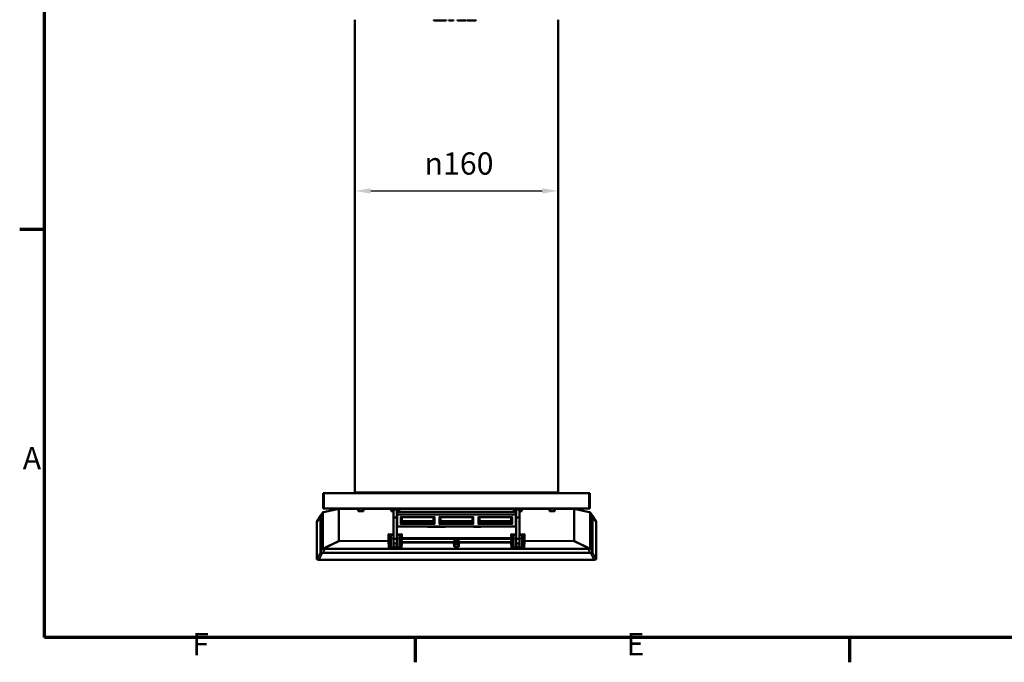
# Model space of a CAD drawing. Units: millimetres. Extents: x 50 to 2100, y 0 to 1485.
# Drawn here: x 81 to 855, y 31 to 536 of the extents above; entities that cross this region are included whole.
import ezdxf

# ---------------------------------------------------------------- set-up
doc = ezdxf.new("R2010")
doc.units = ezdxf.units.MM
doc.header["$LTSCALE"] = 5
for name, color, linetype, lineweight in [('Bemaßung (ISO)', 7, 'Continuous', 25), ('Rahmen (ISO)', 7, 'Continuous', 70), ('Sichtbar (ISO)', 7, 'Continuous', 50), ('Sichtbar schmal (ISO)', 7, 'Continuous', 35)]:
    doc.layers.add(name, color=color, linetype=linetype, lineweight=lineweight)
doc.styles.add('Notiztext (DIN)', font='isocpeur.ttf')
doc.dimstyles.new('Standard (DIN)', dxfattribs={"dimscale": 5, "dimtxt": 3.5, "dimasz": 2.5, "dimexe": 3.175, "dimexo": 0.8, "dimgap": 0.8, "dimtad": 1, "dimrnd": 1e-08, "dimzin": 0, "dimtxsty": 'Notiztext (DIN)', "dimcen": 0.09, "dimdle": 10, "dimclrd": 256, "dimclre": 256, "dimclrt": 256, "dimadec": 0, "dimazin": 0, "dimtfac": 1, "dimtmove": 0, "dimatfit": 3, "dimfxl": 1, "dimtolj": 1, "dimtzin": 0, "dimlwd": -1, "dimlwe": -1, "dimarcsym": 0})

# ---------------------------------------------------------------- blocks, each defined once
blk = doc.blocks.new('Ränder Standardrahmen')
at = {"layer": 'Rahmen (ISO)'}
for p, q in [((20, 74.25), (16.1, 74.25)), ((78.33, 10), (78.33, 6.1)), ((146.67, 10), (146.67, 6.1))]:
    blk.add_line(p, q, dxfattribs=at)
at = {"layer": 'Rahmen (ISO)', "flags": 128}
blk.add_lwpolyline([(20, 10), (20, 287), (410, 287), (410, 10), (20, 10)], dxfattribs=at)
at = {"layer": 'Rahmen (ISO)', "char_height": 3.5, "attachment_point": 7, "style": 'Notiztext (DIN)'}
for s, insert in [('A', (16.58, 35.38)), ('F', (43.25, 6.1)), ('E', (111.58, 6.1))]:
    blk.add_mtext(s, dxfattribs=dict(at, insert=insert))
blk = doc.blocks.new('*D6')
at = {"layer": 'Bemaßung (ISO)', "transparency": 16777216}
blk.add_line((356.66, 401.52), (491.66, 401.52), dxfattribs=at)
for points in [[(356.66, 403.61), (356.66, 399.44), (344.16, 401.52)], [(491.66, 403.61), (491.66, 399.44), (504.16, 401.52)]]:
    blk.add_solid(points, dxfattribs=at)
at = {"layer": 'Defpoints', "color": 0, "transparency": 16777216}
for p in [(344.16, 401.52), (504.16, 401.52), (504.16, 401.52)]:
    blk.add_point(p, dxfattribs=at)
at = {"layer": 'Bemaßung (ISO)', "transparency": 16777216, "insert": (398.96, 431.85), "char_height": 17.5, "attachment_point": 1, "style": 'Notiztext (DIN)'}
blk.add_mtext('\\A1;\\fAIGDT|b0|i0;\\H17.5000;n\\fISOCPEUR|b0|i0;\\H17.5000;160', dxfattribs=at)

msp = doc.modelspace()

# ---------------------------------------------------------------- linework, layer by layer
at = {"layer": 'Sichtbar (ISO)'}
for p, q in [((344.16, 536.28), (344.16, 164.28)), ((406.36, 536.28), (406.36, 535.78)), ((406.44, 535.78), (406.36, 535.78)), ((406.44, 536.28), (406.44, 535.69)), ((414.32, 536.28), (414.32, 535.62)), ((415.46, 535.6), (414.32, 535.62)), ((415.46, 536.28), (415.46, 535.6)), ((416.14, 535.61), (415.46, 535.6)), ((416.14, 536.28), (416.14, 535.61)), ((418.19, 536.28), (418.19, 535.65)), ((421.07, 536.28), (421.07, 535.6)), ((421.87, 535.6), (421.07, 535.6)), ((421.87, 536.28), (421.87, 535.6)), ((424.96, 536.28), (424.96, 535.7)), ((431.39, 536.28), (431.39, 535.65)), ((431.57, 536.28), (431.57, 535.72)), ((432.78, 536.28), (432.78, 535.69)), ((439.3, 536.28), (439.3, 535.69)), ((504.16, 536.28), (504.16, 164.28)), ((319.16, 163.56), (320.16, 163.56)), ((319.16, 163.56), (319.16, 151.56)), ((528.16, 163.56), (320.16, 163.56)), ((344.16, 164.28), (504.16, 164.28)), ((349.66, 163.56), (349.66, 164.28)), ((498.66, 163.56), (498.66, 164.28)), ((528.16, 163.56), (529.16, 163.56)), ((529.16, 163.56), (529.16, 163.56)), ((529.16, 163.56), (529.16, 151.56)), ((318.77, 148.21), (317.2, 145.73)), ((320.16, 151.56), (319.16, 151.56)), ((331.6, 151.29), (319.65, 148.78)), ((528.16, 151.56), (320.16, 151.56)), ((346.89, 151.33), (332.09, 151.33)), ((346.89, 151.32), (346.89, 149.55)), ((347.03, 149.7), (346.89, 151.31)), ((346.89, 149.55), (350.93, 149.55)), ((347.66, 149.7), (347.03, 149.7)), ((347.03, 149.7), (347.04, 149.55)), ((347.66, 149.55), (347.66, 151.56)), ((350.16, 151.56), (350.16, 149.55)), ((350.79, 149.7), (350.16, 149.7)), ((350.79, 149.7), (350.78, 149.55)), ((350.93, 151.31), (350.79, 149.7)), ((372.66, 151.33), (350.93, 151.33)), ((350.93, 149.55), (350.93, 151.32)), ((372.66, 151.56), (372.66, 149.76)), ((372.66, 149.76), (372.86, 149.56)), ((372.86, 151.56), (372.86, 149.56)), ((372.86, 149.56), (374.46, 149.56)), ((374.46, 151.56), (374.46, 149.56)), ((374.66, 149.76), (374.46, 149.56)), ((374.66, 150.47), (374.66, 151.56)), ((374.66, 144.45), (374.66, 150.47)), ((377.16, 150.47), (377.16, 151.56)), ((377.16, 144.45), (377.16, 150.47)), ((377.16, 149.76), (377.36, 149.56)), ((377.36, 151.56), (377.36, 149.56)), ((378.96, 149.56), (377.36, 149.56)), ((377.66, 148.94), (470.66, 148.94)), ((378.96, 151.56), (378.96, 149.56)), ((379.16, 149.76), (378.96, 149.56)), ((379.16, 151.56), (379.16, 149.76)), ((469.16, 151.33), (379.16, 151.33)), ((469.16, 151.56), (469.16, 149.76)), ((469.16, 149.76), (469.36, 149.56)), ((469.36, 151.56), (469.36, 149.56)), ((469.36, 149.56), (470.96, 149.56)), ((470.96, 151.56), (470.96, 149.56)), ((471.16, 149.76), (470.96, 149.56)), ((471.16, 151.56), (471.16, 150.47)), ((471.16, 150.47), (471.16, 144.45)), ((473.66, 151.56), (473.66, 150.47)), ((473.66, 150.47), (473.66, 144.45)), ((473.66, 149.76), (473.86, 149.56)), ((473.86, 151.56), (473.86, 149.56)), ((475.46, 149.56), (473.86, 149.56)), ((475.46, 151.56), (475.46, 149.56)), ((475.66, 149.76), (475.46, 149.56)), ((475.66, 151.56), (475.66, 149.76)), ((497.39, 151.33), (475.66, 151.33)), ((497.39, 151.32), (497.39, 149.55)), ((497.53, 149.7), (497.39, 151.31)), ((497.39, 149.55), (501.43, 149.55)), ((498.16, 149.7), (497.53, 149.7)), ((497.53, 149.7), (497.54, 149.55)), ((498.16, 149.55), (498.16, 151.56)), ((500.66, 151.56), (500.66, 149.55)), ((501.29, 149.7), (500.66, 149.7)), ((501.29, 149.7), (501.28, 149.55)), ((501.43, 151.31), (501.29, 149.7)), ((516.23, 151.33), (501.43, 151.33)), ((501.43, 149.55), (501.43, 151.32)), ((528.66, 148.78), (516.71, 151.29)), ((529.16, 151.56), (528.16, 151.56)), ((529.16, 151.56), (529.16, 151.56)), ((531.12, 145.73), (529.55, 148.21)), ((314.16, 141.1), (314.16, 111.51)), ((314.17, 141.13), (317.05, 145.69)), ((317.05, 145.66), (317.05, 116.86)), ((317.16, 145.61), (317.16, 116.91)), ((317.16, 116.91), (317.16, 145.61)), ((374.66, 127.74), (374.66, 144.45)), ((374.66, 144.45), (377.16, 144.45)), ((377.16, 127.74), (377.16, 144.45)), ((380.9, 144.78), (406.41, 144.78)), ((381.16, 144.78), (381.16, 140.57)), ((406.16, 141.5), (381.16, 141.5)), ((406.16, 140.57), (406.16, 144.78)), ((411.4, 144.78), (436.91, 144.78)), ((411.66, 144.78), (411.66, 140.57)), ((436.66, 141.5), (411.66, 141.5)), ((436.66, 140.57), (436.66, 144.78)), ((441.9, 144.78), (467.41, 144.78)), ((442.16, 144.78), (442.16, 140.57)), ((467.16, 141.5), (442.16, 141.5)), ((467.16, 140.57), (467.16, 144.78)), ((471.16, 144.45), (471.16, 127.74)), ((473.66, 144.45), (471.16, 144.45)), ((473.66, 144.45), (473.66, 127.74)), ((531.16, 116.91), (531.16, 145.61)), ((531.16, 145.61), (531.16, 116.91)), ((534.15, 141.13), (531.26, 145.69)), ((531.27, 116.86), (531.27, 145.66)), ((534.16, 111.51), (534.16, 141.1)), ((377.66, 137.34), (470.66, 137.34)), ((438.88, 137.34), (438.88, 137.16)), ((441.39, 137.34), (441.39, 137.14)), ((442.22, 137.34), (442.22, 137.18)), ((371.43, 130.3), (371.91, 121.27)), ((372.61, 127.99), (372.61, 131.05)), ((372.61, 131.05), (373.42, 131.05)), ((372.61, 120.82), (372.61, 127.99)), ((374.61, 130.8), (374.61, 130.28)), ((374.61, 127.99), (374.61, 130.28)), ((374.61, 129.08), (374.66, 129.08)), ((374.61, 120.82), (374.61, 127.99)), ((374.61, 126.08), (374.66, 126.08)), ((374.66, 127.74), (374.66, 124.08)), ((374.66, 127.74), (377.16, 127.74)), ((374.66, 124.08), (377.16, 124.08)), ((377.16, 129.08), (377.21, 129.08)), ((377.16, 127.74), (377.16, 124.08)), ((377.16, 126.08), (377.21, 126.08)), ((377.21, 130.28), (377.21, 130.8)), ((377.21, 130.28), (377.21, 127.99)), ((377.21, 127.99), (377.21, 120.82)), ((378.4, 131.05), (379.21, 131.05)), ((379.21, 127.99), (379.21, 131.05)), ((379.21, 127.99), (379.21, 120.82)), ((380.38, 130.3), (379.91, 121.27)), ((380.33, 124.06), (380.16, 120.82)), ((422.19, 125.01), (381.33, 125.01)), ((422.19, 125), (422.19, 124.68)), ((422.19, 124.58), (422.31, 121.32)), ((422.24, 124.2), (422.39, 121.32)), ((422.66, 126.98), (425.66, 126.98)), ((422.66, 126.98), (422.66, 126.5)), ((422.66, 124.71), (422.66, 126.5)), ((422.66, 126.5), (425.66, 126.5)), ((422.66, 123.44), (422.66, 124.37)), ((425.66, 126.5), (425.66, 126.98)), ((425.66, 124.71), (425.66, 126.5)), ((425.66, 123.44), (425.66, 124.37)), ((426.08, 124.2), (425.93, 121.41)), ((426, 121.32), (426.13, 124.58)), ((426.13, 125.01), (466.99, 125.01)), ((426.13, 124.68), (426.13, 125)), ((467.93, 130.3), (468.41, 121.27)), ((468.16, 120.82), (467.99, 124.06)), ((469.11, 127.99), (469.11, 131.05)), ((469.11, 131.05), (469.92, 131.05)), ((469.11, 127.99), (469.11, 120.82)), ((471.11, 130.8), (471.11, 130.28)), ((471.11, 127.99), (471.11, 130.28)), ((471.11, 129.08), (471.16, 129.08)), ((471.11, 120.82), (471.11, 127.99)), ((471.11, 126.08), (471.16, 126.08)), ((473.66, 127.74), (471.16, 127.74)), ((471.16, 127.74), (471.16, 124.08)), ((473.66, 124.08), (471.16, 124.08)), ((473.66, 129.08), (473.71, 129.08)), ((473.66, 127.74), (473.66, 124.08)), ((473.66, 126.08), (473.71, 126.08)), ((473.71, 130.28), (473.71, 130.8)), ((473.71, 130.28), (473.71, 127.99)), ((473.71, 127.99), (473.71, 120.82)), ((474.9, 131.05), (475.71, 131.05)), ((475.71, 127.99), (475.71, 131.05)), ((475.71, 120.82), (475.71, 127.99)), ((476.88, 130.3), (476.41, 121.27)), ((318.78, 116.62), (529.54, 116.62)), ((319.16, 116.64), (529.16, 116.64)), ((529.16, 116.64), (319.16, 116.64)), ((371.08, 120.82), (380.73, 120.82)), ((371.91, 121.27), (371.91, 121.17)), ((372.19, 121.27), (371.91, 121.27)), ((376.79, 121.27), (375.03, 121.27)), ((379.91, 121.27), (379.63, 121.27)), ((379.91, 121.17), (379.91, 121.27)), ((422.66, 122.86), (422.31, 122.86)), ((422.31, 121.32), (426, 121.32)), ((422.66, 123.44), (425.66, 123.44)), ((422.66, 121.32), (422.66, 123.44)), ((425.66, 121.32), (425.66, 123.44)), ((426.01, 122.86), (425.66, 122.86)), ((425.66, 121.97), (425.97, 121.34)), ((425.66, 121.7), (425.84, 121.32)), ((467.58, 120.82), (477.23, 120.82)), ((468.41, 121.27), (468.41, 121.17)), ((468.69, 121.27), (468.41, 121.27)), ((473.29, 121.27), (471.53, 121.27)), ((476.41, 121.27), (476.13, 121.27)), ((476.41, 121.17), (476.41, 121.27)), ((315.89, 111.28), (532.43, 111.28))]:
    msp.add_line(p, q, dxfattribs=at)
for centre, radius, start, end in [((377.66, 149.44), 0.5, 180, 270), ((470.66, 149.44), 0.5, 270, 0), ((377.66, 136.84), 0.5, 90, 180), ((470.66, 136.84), 0.5, 0, 90), ((381.33, 124.01), 1, 90, 176.94964), ((466.99, 124.01), 1, 3.05037, 90)]:
    msp.add_arc(centre, radius, start, end, dxfattribs=at)
for centre, major_axis, ratio, start_param, end_param in [((346.94, 150.33), (-0.052, 1), 0.007143, 6.083304, 6.419898), ((350.88, 150.33), (0.052, 1), 0.007142, 6.146473, 6.483067), ((497.44, 150.33), (-0.052, 1), 0.007143, 6.083304, 6.419898), ((501.38, 150.33), (0.052, 1), 0.007142, 6.146473, 6.483067), ((316.47, 141.02), (-2.31, 0.08), 0.132158, 6.205949, 6.28778), ((319.36, 145.58), (2.31, -0.08), 0.132158, 2.740519, 3.146188), ((319.16, 149.04), (-2, -3.44), 0.034526, 6.097393, 6.223734), ((319.16, 145.08), (1.99, -0.58), 0.36022, 3.037507, 3.119338), ((380.16, 145.78), (-0.934, 0.934), 0.382814, 1.9364, 2.775989), ((380.16, 139.83), (0.934, 0.934), 0.382814, 4.346785, 5.917582), ((407.16, 139.83), (-0.934, 0.934), 0.382814, 0.365603, 1.9364), ((407.16, 145.78), (0.934, 0.934), 0.382814, 3.507196, 4.346785), ((410.66, 145.78), (-0.934, 0.934), 0.382814, 1.9364, 2.775989), ((410.66, 139.83), (0.934, 0.934), 0.382814, 4.346785, 5.917582), ((437.66, 139.83), (-0.934, 0.934), 0.382814, 0.365603, 1.9364), ((437.66, 145.78), (0.934, 0.934), 0.382814, 3.507196, 4.346785), ((441.16, 145.78), (-0.934, 0.934), 0.382814, 1.9364, 2.775989), ((441.16, 139.83), (0.934, 0.934), 0.382814, 4.346785, 5.917582), ((468.16, 139.83), (-0.934, 0.934), 0.382814, 0.365603, 1.9364), ((468.16, 145.78), (0.934, 0.934), 0.382814, 3.507196, 4.346785), ((528.96, 145.58), (2.31, 0.08), 0.132158, 6.27859, 6.68426), ((529.16, 145.08), (-1.99, -0.58), 0.36022, 3.163847, 3.245678), ((529.16, 149.04), (2, -3.44), 0.034527, 0.059452, 0.185792), ((531.85, 141.02), (-2.31, -0.08), 0.132158, 3.136997, 3.218829), ((370.44, 130.39), (0.754, -0.754), 0.871522, 0.769218, 2.287654), ((375.91, 131.42), (2.71, 0), 0.261275, 3.905626, 4.212253), ((375.91, 131.42), (2.71, 0), 0.261275, 5.212525, 5.519153), ((381.38, 130.39), (0.754, 0.754), 0.871522, 0.853941, 2.372378), ((422.24, 124.01), (-0.052, 1), 0.007143, 4.901461, 6.419898), ((422.24, 123.69), (-0.052, 1), 0.007143, 0.136712, 0.473306), ((426.08, 124.01), (0.052, 1), 0.007142, 6.146473, 7.664909), ((426.08, 123.69), (0.052, 1), 0.007142, 5.809879, 6.146473), ((466.94, 130.39), (0.754, -0.754), 0.871522, 0.769218, 2.287654), ((472.41, 131.42), (2.71, 0), 0.261275, 3.905626, 4.212253), ((472.41, 131.42), (2.71, 0), 0.261275, 5.212525, 5.519153), ((477.88, 130.39), (0.754, 0.754), 0.871522, 0.853941, 2.372378), ((319.36, 116.94), (-2.31, -0.08), 0.132158, 6.27859, 7.596706), ((319.16, 116.91), (-2, 0), 0.136654, 6.283185, 7.853981), ((319.16, 120.34), (-2, -3.44), 0.034526, 6.223734, 6.350074), ((319.16, 116.38), (2, -0.51), 0.106286, 1.723987, 3.042103), ((319.16, 120.34), (0, -3.7), 0.539824, 6.156845, 6.283185), ((370.64, 119.82), (0.83, 0.862), 0.610925, 0.531686, 1.005363), ((371.61, 122.16), (0.754, -0.754), 0.871522, 5.73138, 6.598618), ((371.61, 122.01), (-1, 0), 0.932613, 2.740169, 3.141594), ((375.61, 122.01), (-1, 0), 0.932613, 0.000002, 0.401428), ((375.61, 122.16), (-0.754, -0.754), 0.871522, 5.967756, 7.137127), ((376.21, 122.16), (0.754, -0.754), 0.871522, 5.429247, 6.598618), ((376.21, 122.01), (-1, 0), 0.932613, 2.740169, 3.141594), ((380.21, 122.01), (-1, 0), 0.932613, 0.000002, 0.401428), ((380.21, 122.16), (-0.754, -0.754), 0.871522, 5.967756, 6.834993), ((381.09, 122), (-1, 0.026), 0.860954, 5.747449, 6.253418), ((381.18, 119.82), (0.83, -0.862), 0.610924, 2.136231, 2.609908), ((467.14, 119.82), (0.83, 0.862), 0.610925, 0.531686, 1.005363), ((467.22, 122), (-1, -0.026), 0.860954, 3.171363, 3.677363), ((468.11, 122.16), (0.754, -0.754), 0.871522, 5.73138, 6.598618), ((468.11, 122.01), (-1, 0), 0.932613, 2.740169, 3.141594), ((472.11, 122.01), (-1, 0), 0.932613, 0.000002, 0.401428), ((472.11, 122.16), (0.754, 0.754), 0.871522, 2.826163, 3.995534), ((472.71, 122.16), (0.754, -0.754), 0.871522, 5.429247, 6.598618), ((472.71, 122.01), (-1, 0), 0.932613, 2.740169, 3.141594), ((476.71, 122.01), (-1, 0), 0.932613, 0.000002, 0.401428), ((476.71, 122.16), (-0.754, -0.754), 0.871522, 5.967756, 6.834993), ((477.68, 119.82), (0.83, -0.862), 0.610924, 2.136231, 2.609908), ((529.16, 116.91), (2, 0), 0.136654, 4.712389, 6.283185), ((529.16, 120.34), (0, -3.7), 0.539824, 0, 0.12634), ((529.16, 116.38), (-2, -0.51), 0.106286, 3.241083, 4.5592), ((528.96, 116.94), (-2.31, 0.08), 0.132158, 1.828071, 3.146188), ((529.16, 120.34), (2, -3.44), 0.034527, 6.216297, 6.342637), ((316.47, 111.59), (2.31, 0.08), 0.132158, 3.136997, 4.455113), ((531.85, 111.59), (2.31, -0.08), 0.132158, 4.969664, 6.28778)]:
    msp.add_ellipse(centre, major_axis=major_axis, ratio=ratio, start_param=start_param, end_param=end_param, dxfattribs=at)
for points, degree in [([(411.24, 535.6), (409.88, 535.6), (407.67, 535.62), (406.44, 535.67), (406.44, 535.69)], 2), ([(414.32, 535.62), (413.53, 535.61), (412.16, 535.6), (411.24, 535.6)], 2), ([(421.07, 535.6), (420.75, 535.62), (419.21, 535.64), (418.19, 535.65)], 2), ([(426.04, 535.62), (424.96, 535.65), (424.96, 535.7)], 2), ([(428.55, 535.6), (426.97, 535.6), (426.04, 535.62)], 2), ([(431.39, 535.65), (431.24, 535.63), (429.73, 535.6), (428.55, 535.6)], 2), ([(431.57, 535.72), (431.57, 535.71), (431.39, 535.7)], 2), ([(436.04, 535.6), (434.95, 535.6), (433.51, 535.62), (432.78, 535.66), (432.78, 535.69)], 2), ([(439.3, 535.69), (439.3, 535.67), (438.85, 535.64), (438.06, 535.62), (436.84, 535.6), (436.04, 535.6)], 2), ([(405.32, 137.06), (403.51, 137.11), (401.93, 137.2), (400.49, 137.34)], 3), ([(403.63, 137.34), (406.6, 137.17), (409.96, 137.17), (412.95, 137.34)], 3), ([(408.32, 137.01), (407.01, 137.01), (406.37, 137.02), (405.32, 137.06)], 3), ([(411.7, 137.07), (410.59, 137.03), (409.64, 137.01), (408.32, 137.01)], 3), ([(416.08, 137.34), (414.77, 137.22), (413.29, 137.12), (411.7, 137.07)], 3), ([(439.07, 137.16), (437.57, 137.21), (436.86, 137.34)], 2), ([(442.66, 137.21), (440.84, 137.07), (439.07, 137.16)], 2), ([(443.84, 137.34), (443.33, 137.26), (442.66, 137.21)], 2)]:
    msp.add_open_spline(points, degree=degree, dxfattribs=at)
for points, knots in [([(318.77, 148.21), (318.83, 148.3), (318.88, 148.35), (318.97, 148.44), (319, 148.47), (319.07, 148.52), (319.1, 148.54), (319.15, 148.57), (319.18, 148.59), (319.23, 148.62), (319.25, 148.63), (319.27, 148.64), (319.28, 148.64), (319.28, 148.64)], [-0.2855582, -0.2855582, -0.2855582, -0.2855582, -0.2186559, -0.2186559, -0.1503536, -0.1503536, -0.0820514, -0.0820514, -0.0137491, -0.0137491, 0.0545532, 0.0545532, 0.0559531, 0.0559531, 0.0559531, 0.0559531]), ([(319.65, 148.78), (319.63, 148.77), (319.6, 148.77), (319.55, 148.76), (319.53, 148.75), (319.48, 148.73), (319.45, 148.72), (319.4, 148.7), (319.37, 148.69), (319.32, 148.67), (319.3, 148.66), (319.28, 148.64)], [0.0507593, 0.0507593, 0.0507593, 0.0507593, 0.0877506, 0.0877506, 0.1247419, 0.1247419, 0.1617332, 0.1617332, 0.1987245, 0.1987245, 0.2357158, 0.2357158, 0.2357158, 0.2357158]), ([(332.09, 151.33), (332.06, 151.33), (332.03, 151.33), (331.96, 151.33), (331.93, 151.33), (331.87, 151.32), (331.84, 151.32), (331.78, 151.32), (331.75, 151.31), (331.68, 151.3), (331.65, 151.3), (331.6, 151.29)], [-0.2357158, -0.2357158, -0.2357158, -0.2357158, -0.1784208, -0.1784208, -0.1211258, -0.1211258, -0.0638307, -0.0638307, -0.0065357, -0.0065357, 0.0507593, 0.0507593, 0.0507593, 0.0507593]), ([(516.71, 151.29), (516.67, 151.3), (516.63, 151.3), (516.57, 151.31), (516.54, 151.32), (516.47, 151.32), (516.44, 151.32), (516.38, 151.33), (516.35, 151.33), (516.29, 151.33), (516.26, 151.33), (516.23, 151.33)], [-0.0507591, -0.0507591, -0.0507591, -0.0507591, 0.0065359, 0.0065359, 0.0638309, 0.0638309, 0.1211259, 0.1211259, 0.1784208, 0.1784208, 0.2357158, 0.2357158, 0.2357158, 0.2357158]), ([(529.04, 148.64), (529.02, 148.66), (528.99, 148.67), (528.94, 148.69), (528.92, 148.7), (528.87, 148.72), (528.84, 148.73), (528.79, 148.75), (528.77, 148.76), (528.72, 148.77), (528.69, 148.77), (528.66, 148.78)], [-0.2357158, -0.2357158, -0.2357158, -0.2357158, -0.1987245, -0.1987245, -0.1617331, -0.1617331, -0.1247418, -0.1247418, -0.0877504, -0.0877504, -0.0507591, -0.0507591, -0.0507591, -0.0507591]), ([(529.04, 148.64), (529.07, 148.63), (529.09, 148.62), (529.14, 148.59), (529.16, 148.58), (529.22, 148.54), (529.25, 148.52), (529.31, 148.47), (529.35, 148.44), (529.44, 148.35), (529.49, 148.3), (529.55, 148.21)], [-0.0559531, -0.0559531, -0.0559531, -0.0559531, 0.012349, 0.012349, 0.080651, 0.080651, 0.1489531, 0.1489531, 0.2172552, 0.2172552, 0.2855573, 0.2855573, 0.2855573, 0.2855573]), ([(373.36, 131.02), (373.36, 131.05), (373.39, 131.06), (373.5, 131.05), (373.58, 131.03), (373.75, 130.99), (373.85, 130.96), (373.95, 130.93)], [0.362861, 0.362861, 0.362861, 0.362861, 0.4157369, 0.4157369, 0.4686127, 0.4686127, 0.5135639, 0.5135639, 0.5135639, 0.5135639]), ([(374.61, 130.28), (374.42, 130.34), (374.25, 130.41), (373.93, 130.57), (373.79, 130.65), (373.58, 130.79), (373.5, 130.85), (373.39, 130.96), (373.36, 131), (373.36, 131.02)], [0.1315393, 0.1315393, 0.1315393, 0.1315393, 0.192832, 0.192832, 0.2571093, 0.2571093, 0.3099851, 0.3099851, 0.362861, 0.362861, 0.362861, 0.362861]), ([(378.46, 131.02), (378.46, 131), (378.43, 130.96), (378.32, 130.85), (378.24, 130.79), (378.03, 130.65), (377.89, 130.57), (377.57, 130.41), (377.4, 130.34), (377.21, 130.28)], [1.088583, 1.088583, 1.088583, 1.088583, 1.1414589, 1.1414589, 1.1943347, 1.1943347, 1.2586121, 1.2586121, 1.3199047, 1.3199047, 1.3199047, 1.3199047]), ([(377.87, 130.93), (377.97, 130.96), (378.07, 130.99), (378.24, 131.03), (378.32, 131.05), (378.43, 131.06), (378.46, 131.05), (378.46, 131.02)], [0.9378801, 0.9378801, 0.9378801, 0.9378801, 0.9828313, 0.9828313, 1.0357072, 1.0357072, 1.088583, 1.088583, 1.088583, 1.088583]), ([(469.86, 131.02), (469.86, 131.05), (469.89, 131.06), (470, 131.05), (470.08, 131.03), (470.25, 130.99), (470.35, 130.96), (470.45, 130.93)], [0.362861, 0.362861, 0.362861, 0.362861, 0.4157369, 0.4157369, 0.4686127, 0.4686127, 0.5135639, 0.5135639, 0.5135639, 0.5135639]), ([(471.11, 130.28), (470.92, 130.34), (470.75, 130.41), (470.43, 130.57), (470.29, 130.65), (470.08, 130.79), (470, 130.85), (469.89, 130.96), (469.86, 131), (469.86, 131.02)], [0.1315393, 0.1315393, 0.1315393, 0.1315393, 0.192832, 0.192832, 0.2571093, 0.2571093, 0.3099851, 0.3099851, 0.362861, 0.362861, 0.362861, 0.362861]), ([(474.96, 131.02), (474.96, 131), (474.93, 130.96), (474.82, 130.85), (474.74, 130.79), (474.53, 130.65), (474.39, 130.57), (474.07, 130.41), (473.9, 130.34), (473.71, 130.28)], [1.088583, 1.088583, 1.088583, 1.088583, 1.1414589, 1.1414589, 1.1943347, 1.1943347, 1.2586121, 1.2586121, 1.3199047, 1.3199047, 1.3199047, 1.3199047]), ([(474.37, 130.93), (474.47, 130.96), (474.57, 130.99), (474.74, 131.03), (474.82, 131.05), (474.93, 131.06), (474.96, 131.05), (474.96, 131.02)], [0.9378801, 0.9378801, 0.9378801, 0.9378801, 0.9828313, 0.9828313, 1.0357072, 1.0357072, 1.088583, 1.088583, 1.088583, 1.088583])]:
    msp.add_open_spline(points, degree=3, knots=knots, dxfattribs=at)
at = {"layer": 'Sichtbar schmal (ISO)'}
for p, q in [((411.24, 536.28), (411.24, 535.6)), ((426.04, 536.28), (426.04, 535.62)), ((428.55, 536.28), (428.55, 535.6)), ((436.04, 536.28), (436.04, 535.6)), ((320.16, 151.56), (320.16, 163.56)), ((528.16, 163.56), (528.16, 151.56)), ((529.16, 151.56), (529.16, 163.56)), ((317.18, 145.67), (318.75, 148.15)), ((318.75, 148.15), (318.75, 119.82)), ((319.28, 120.26), (319.28, 148.59)), ((319.41, 148.69), (331.43, 151.22)), ((331.43, 151.22), (331.43, 126.05)), ((331.76, 126.11), (331.76, 151.27)), ((332.09, 151.32), (332.09, 151.33)), ((332.09, 151.32), (346.89, 151.32)), ((350.93, 151.32), (372.66, 151.32)), ((374.66, 150.47), (377.16, 150.47)), ((377.66, 148.68), (377.66, 148.94)), ((470.66, 148.68), (377.66, 148.68)), ((377.66, 148.68), (377.66, 148.02)), ((377.66, 148.02), (470.66, 148.02)), ((377.66, 148.02), (377.66, 146.6)), ((379.16, 151.32), (469.16, 151.32)), ((470.66, 148.68), (470.66, 148.94)), ((470.66, 148.02), (470.66, 148.68)), ((470.66, 146.6), (470.66, 148.02)), ((473.66, 150.47), (471.16, 150.47)), ((475.66, 151.32), (497.39, 151.32)), ((501.43, 151.32), (516.23, 151.32)), ((516.23, 151.32), (516.23, 151.33)), ((516.56, 151.27), (516.56, 126.11)), ((516.89, 126.05), (516.89, 151.22)), ((516.89, 151.22), (528.91, 148.69)), ((529.04, 148.59), (529.04, 120.26)), ((529.57, 148.15), (531.14, 145.67)), ((529.57, 119.82), (529.57, 148.15)), ((314.16, 141.1), (317.05, 145.66)), ((470.66, 146.6), (377.66, 146.6)), ((377.66, 146.6), (377.66, 137.67)), ((380.16, 139.16), (380.16, 145.12)), ((380.16, 145.12), (407.16, 145.12)), ((406.16, 141.24), (381.16, 141.24)), ((381.16, 140.57), (406.16, 140.57)), ((407.16, 145.12), (407.16, 139.16)), ((410.66, 139.16), (410.66, 145.12)), ((410.66, 145.12), (437.66, 145.12)), ((436.66, 141.24), (411.66, 141.24)), ((411.66, 140.57), (436.66, 140.57)), ((437.66, 145.12), (437.66, 139.16)), ((441.16, 139.16), (441.16, 145.12)), ((441.16, 145.12), (468.16, 145.12)), ((467.16, 141.24), (442.16, 141.24)), ((442.16, 140.57), (467.16, 140.57)), ((468.16, 145.12), (468.16, 139.16)), ((470.66, 137.67), (470.66, 146.6)), ((531.27, 145.66), (534.16, 141.1)), ((377.66, 137.67), (470.66, 137.67)), ((377.66, 137.67), (377.66, 137.34)), ((407.16, 139.16), (380.16, 139.16)), ((400.89, 137.34), (400.89, 137.3)), ((437.66, 139.16), (410.66, 139.16)), ((413.76, 137.34), (413.76, 137.16)), ((439.98, 137.34), (439.98, 137.13)), ((468.16, 139.16), (441.16, 139.16)), ((470.66, 137.67), (470.66, 137.34)), ((331.43, 126.05), (319.41, 120.25)), ((320.07, 120.16), (332.09, 125.96)), ((332.09, 125.96), (332.09, 126.06)), ((370.44, 126.06), (332.09, 126.06)), ((332.09, 125.96), (370.44, 125.96)), ((370.44, 131.38), (370.44, 126.06)), ((374.66, 131.38), (370.44, 131.38)), ((370.44, 125.96), (370.44, 126.06)), ((370.44, 125.96), (370.64, 120.71)), ((371.43, 125.13), (371.43, 130.3)), ((371.43, 130.3), (372.61, 130.3)), ((371.6, 120.82), (371.43, 125.13)), ((372.61, 127.99), (374.61, 127.99)), ((374.61, 130.3), (374.66, 130.3)), ((381.38, 131.38), (377.16, 131.38)), ((377.16, 130.3), (377.21, 130.3)), ((377.21, 127.99), (379.21, 127.99)), ((379.21, 130.3), (380.38, 130.3)), ((380.38, 127.54), (380.1, 122.05)), ((380.16, 120.82), (380.33, 124.06)), ((380.33, 124.06), (380.33, 123.74)), ((380.38, 130.3), (380.38, 127.54)), ((381.18, 120.71), (381.33, 124.58)), ((381.26, 125), (381.38, 127.4)), ((381.33, 125), (381.33, 125.01)), ((381.33, 124.68), (381.33, 125)), ((381.33, 125), (422.19, 125)), ((381.33, 124.58), (381.33, 124.68)), ((422.19, 124.68), (381.33, 124.68)), ((381.33, 124.58), (422.19, 124.58)), ((381.38, 128.47), (381.38, 131.38)), ((466.94, 128.47), (381.38, 128.47)), ((381.38, 127.4), (381.38, 128.47)), ((381.38, 127.4), (466.94, 127.4)), ((422.66, 124.71), (425.66, 124.71)), ((425.66, 124.37), (422.66, 124.37)), ((426.13, 125), (466.99, 125)), ((466.99, 124.68), (426.13, 124.68)), ((426.13, 124.58), (466.99, 124.58)), ((466.94, 131.38), (466.94, 128.47)), ((471.16, 131.38), (466.94, 131.38)), ((466.94, 127.4), (466.94, 128.47)), ((466.94, 127.4), (467.06, 125)), ((466.99, 125), (466.99, 125.01)), ((466.99, 125), (466.99, 124.68)), ((466.99, 124.58), (466.99, 124.68)), ((466.99, 124.58), (467.14, 120.71)), ((467.93, 127.54), (467.93, 130.3)), ((467.93, 130.3), (469.11, 130.3)), ((468.22, 122.05), (467.93, 127.54)), ((467.99, 123.74), (467.99, 124.06)), ((467.99, 124.06), (468.16, 120.82)), ((471.11, 127.99), (469.11, 127.99)), ((471.11, 130.3), (471.16, 130.3)), ((477.88, 131.38), (473.66, 131.38)), ((473.66, 130.3), (473.71, 130.3)), ((475.71, 127.99), (473.71, 127.99)), ((475.71, 130.3), (476.88, 130.3)), ((476.88, 125.13), (476.72, 120.82)), ((476.88, 130.3), (476.88, 125.13)), ((477.68, 120.71), (477.88, 125.96)), ((477.88, 126.06), (477.88, 131.38)), ((516.23, 126.06), (477.88, 126.06)), ((477.88, 125.96), (477.88, 126.06)), ((477.88, 125.96), (516.23, 125.96)), ((516.23, 125.96), (516.23, 126.06)), ((516.23, 125.96), (528.25, 120.16)), ((528.91, 120.25), (516.89, 126.05)), ((317.05, 116.86), (314.16, 111.51)), ((315.89, 111.28), (318.78, 116.62)), ((318.75, 119.82), (317.18, 116.91)), ((318.91, 116.67), (320.48, 119.58)), ((527.84, 120.09), (320.48, 120.09)), ((320.48, 120.09), (320.48, 119.58)), ((320.48, 119.58), (527.84, 119.58)), ((370.64, 120.71), (381.18, 120.71)), ((375.61, 121.17), (375.34, 121.17)), ((375.61, 120.82), (375.61, 121.17)), ((376.21, 121.17), (376.21, 120.82)), ((376.48, 121.17), (376.21, 121.17)), ((380.1, 122.05), (380.1, 120.82)), ((380.33, 123.74), (380.22, 120.82)), ((467.14, 120.71), (477.68, 120.71)), ((468.1, 120.82), (467.99, 123.74)), ((468.22, 120.82), (468.22, 122.05)), ((472.11, 121.17), (471.84, 121.17)), ((472.11, 120.82), (472.11, 121.17)), ((472.98, 121.17), (472.71, 121.17)), ((472.71, 121.17), (472.71, 120.82)), ((527.84, 120.09), (527.84, 119.58)), ((527.84, 119.58), (529.41, 116.67)), ((529.54, 116.62), (532.43, 111.28)), ((531.14, 116.91), (529.57, 119.82)), ((534.16, 111.51), (531.27, 116.86))]:
    msp.add_line(p, q, dxfattribs=at)
for centre, major_axis, ratio, start_param, end_param in [((319.61, 147.66), (-1, 0), 0.990619, 5.048986, 5.75959), ((321.06, 148.08), (-2.32, 0.01), 0.285151, 6.106238, 6.188069), ((320.73, 149.02), (1.45, 0.43), 0.097223, 2.689598, 3.11294), ((319.74, 147.76), (-0.466, 0.885), 0.742657, 6.089364, 6.283185), ((320.29, 146.87), (-0.85, 1.84), 0.688574, 6.127823, 6.31278), ((334.79, 149.91), (-3.41, 1.23), 0.194819, 5.977918, 6.162875), ((331.76, 150.28), (-1, 0), 0.990619, 4.712392, 5.048986), ((334.79, 150.9), (-3.03, 0.37), 0.061153, 5.819227, 6.290659), ((377.66, 149.06), (-0.5, 0), 0.744369, 0.000001, 1.570797), ((377.66, 148.39), (-0.5, 0), 0.744369, 0.000001, 1.570797), ((470.66, 149.06), (0.5, 0), 0.744369, 4.71239, 6.283186), ((470.66, 148.39), (0.5, 0), 0.744369, 4.71239, 6.283186), ((513.53, 150.9), (3.03, 0.37), 0.061153, 6.275712, 6.747143), ((516.56, 150.28), (1, 0), 0.990619, 1.234205, 1.570799), ((513.53, 149.91), (3.41, 1.23), 0.194818, 0.12031, 0.305267), ((528.02, 146.87), (0.85, 1.84), 0.688573, 6.25359, 6.438547), ((527.59, 149.02), (1.45, -0.43), 0.097223, 0.028652, 0.451994), ((528.58, 147.76), (0.466, 0.885), 0.742658, 0, 0.193822), ((528.71, 147.66), (1, 0), 0.990619, 0.523602, 1.234205), ((527.26, 148.08), (-2.32, -0.01), 0.285151, 3.236708, 3.31854), ((377.66, 146.27), (-0.5, 0), 0.667769, 4.712388, 6.283185), ((470.66, 146.27), (0.5, 0), 0.667769, 6.283185, 7.853981), ((377.66, 137.34), (-0.5, 0), 0.667769, 4.712388, 6.283185), ((470.66, 137.34), (0.5, 0), 0.667769, 6.283185, 7.853981), ((331.76, 125.12), (-1, 0), 0.990619, 4.712392, 5.048986), ((334.79, 125.49), (3.42, -0.57), 0.01301, 2.481729, 2.95316), ((334.79, 126.48), (-3.03, -0.37), 0.061153, 6.275712, 6.747143), ((370.44, 125.07), (1, 0), 0.990619, 0.052363, 1.570799), ((370.44, 125.07), (0.999, 0.038), 0.889764, 0.015671, 1.537048), ((381.33, 124.01), (-1, 0), 0.990619, 4.712392, 6.230829), ((381.33, 123.69), (-1, 0), 0.990619, 4.712392, 6.230829), ((381.33, 123.69), (-0.999, 0.038), 0.889764, 4.746139, 6.267516), ((381.33, 124.01), (-0.999, 0.053), 0.188055, 0, 0.007281), ((381.38, 127.48), (-1, 0), 0.990619, 4.712392, 6.230829), ((381.38, 127.48), (-0.999, 0.052), 0.084506, 0.007177, 1.575235), ((466.94, 127.48), (1, 0), 0.990619, 0.052363, 1.570799), ((466.94, 127.48), (0.999, 0.052), 0.084506, 4.70795, 6.276007), ((466.99, 124.01), (1, 0), 0.990619, 0.052363, 1.570799), ((466.99, 123.69), (1, 0), 0.990619, 0.052363, 1.570799), ((466.99, 123.69), (0.999, 0.038), 0.889764, 0.015671, 1.537048), ((466.99, 124.01), (0.999, 0.053), 0.188055, 6.275903, 6.283185), ((477.88, 125.07), (-1, 0), 0.990619, 4.712392, 6.230829), ((477.88, 125.07), (-0.999, 0.038), 0.889764, 4.746139, 6.267516), ((513.53, 126.48), (3.03, -0.37), 0.061153, 5.819227, 6.290659), ((513.53, 125.49), (3.42, 0.57), 0.01301, 0.188433, 0.659865), ((516.56, 125.12), (-1, 0), 0.990619, 4.375798, 4.712392), ((319.61, 119.32), (-1, 0), 0.990619, 5.048986, 5.75959), ((321.06, 119.9), (2.32, 0.1), 0.042919, 2.620107, 3.04345), ((319.74, 119.31), (-0.165, 0.986), 0.799336, 0.216343, 0.841461), ((320.29, 118.48), (1.62, -1.2), 0.434672, 2.236913, 2.708345), ((320.73, 120.84), (-1.45, -0.59), 0.090805, 6.246391, 6.669733), ((320.29, 118.48), (-1.19, 1.64), 0.584751, 5.537242, 6.008674), ((320.07, 119.27), (-0.345, -0.938), 0.558762, 3.724002, 4.34912), ((321.06, 119.9), (2.09, -0.32), 0.198228, 4.038398, 4.461741), ((321.06, 120.79), (-1.25, -0.41), 0.454173, 0.519573, 0.942915), ((527.26, 120.79), (-1.25, 0.41), 0.454173, 2.198677, 2.622019), ((527.26, 119.9), (2.09, 0.32), 0.198227, 4.963036, 5.386379), ((528.02, 118.48), (-1.19, -1.64), 0.584751, 3.416105, 3.887536), ((528.25, 119.27), (0.345, -0.938), 0.558762, 1.934066, 2.559183), ((528.02, 118.48), (1.62, 1.2), 0.434672, 0.433249, 0.90468), ((527.59, 120.84), (1.45, -0.59), 0.090805, 5.896637, 6.319979), ((528.58, 119.31), (0.165, 0.986), 0.799335, 5.441724, 6.066842), ((528.71, 119.32), (1, 0), 0.990619, 0.523602, 1.234205), ((527.26, 119.9), (2.32, -0.1), 0.042919, 0.098144, 0.521486)]:
    msp.add_ellipse(centre, major_axis=major_axis, ratio=ratio, start_param=start_param, end_param=end_param, dxfattribs=at)

# ---------------------------------------------------------------- block references
at = {"xscale": 5, "yscale": 5, "zscale": 5}
msp.add_blockref('Ränder Standardrahmen', (0, 0), dxfattribs=at)

# ---------------------------------------------------------------- dimensions: what is measured, and where the dimension line sits
at = {"layer": 'Bemaßung (ISO)'}
dim = msp.add_linear_dim(base=(504.16, 401.52), p1=(344.16, 401.52), p2=(504.16, 401.52), angle=180, text='\\fAIGDT|b0|i0;\\H17.5000;n\\fISOCPEUR|b0|i0;\\H17.5000;<>', dimstyle='Standard (DIN)', override={"dimgap": 0.8, "dimdec": 0, "dimse1": 1, "dimse2": 1, "dimtol": 0, "dimlim": 0, "dimtp": 0, "dimtm": 0, "dimtdec": 2, "dimtofl": 0, "dimatfit": 1}, dxfattribs=at)
dim.commit()
dim.dimension.update_dxf_attribs({"geometry": '*D6', "text_midpoint": (424.16, 401.52), "dimtype": 160})

doc.saveas('drawing.dxf')
